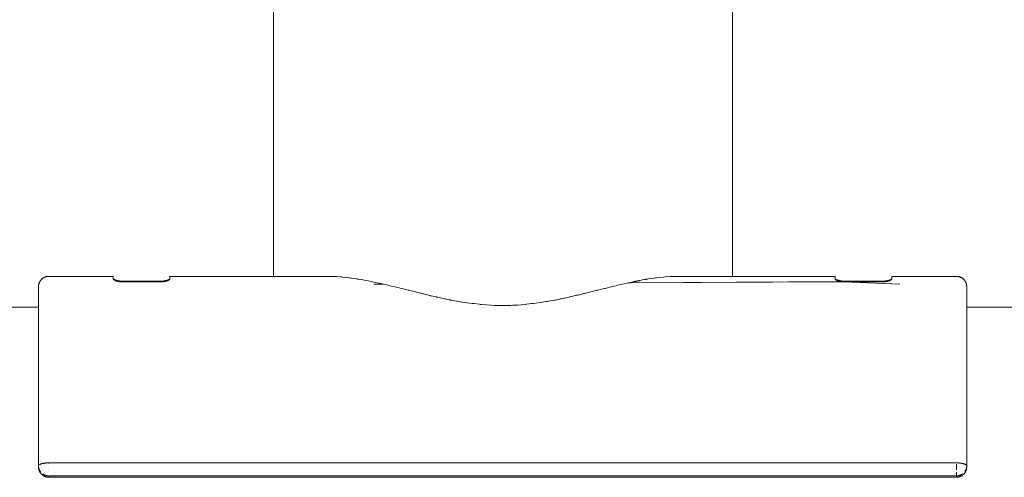
# Model space of a CAD drawing. Units: millimetres. Extents: x -1143 to 1143, y -3800 to 3800.
# Drawn here: x -968 to -777, y 11 to 100 of the extents above; entities that cross this region are included whole.
import ezdxf

# ---------------------------------------------------------------- set-up
doc = ezdxf.new("R2010")
doc.units = ezdxf.units.MM
for name, color, linetype, lineweight in [('EF-A Material-Steel-Pipe', 7, 'Continuous', 5), ('EF-Swing-Component-Frame-Beam-Steel', 7, 'Continuous', 5), ('None', 7, 'Continuous', 5)]:
    doc.layers.add(name, color=color, linetype=linetype, lineweight=lineweight)

# ---------------------------------------------------------------- blocks, each defined once
blk = doc.blocks.new('Group')
at = {"layer": 'EF-A Material-Steel-Pipe', "color": 7, "linetype": 'Continuous', "lineweight": 5, "transparency": 33554687}
for p, q in [((-907.93, 50.39), (-907.93, 50.39)), ((-906.98, 50.36), (-906.98, 50.36)), ((-905.79, 50.28), (-905.78, 50.28)), ((-904.92, 50.19), (-904.92, 50.18)), ((-902.73, 49.88), (-902.73, 49.88)), ((-840.76, 50.39), (-840.18, 50.4)), ((-900.42, 49.47), (-900.42, 49.47)), ((-898.23, 48.89), (-898.23, 48.89)), ((-897.71, 48.9), (-897.67, 48.89)), ((-896.75, 48.66), (-896.75, 48.66)), ((-895.48, 48.37), (-895.48, 48.37)), ((-894.19, 48.04), (-894.18, 48.04)), ((-850.21, 49.13), (-850.21, 49.13)), ((-850.19, 49.13), (-850.18, 49.13)), ((-850.19, 49.13), (-850.19, 49.13)), ((-850.18, 49.13), (-850.18, 49.13)), ((-850.1, 49.15), (-850.09, 49.15)), ((-850.09, 49.15), (-850.09, 49.15)), ((-849.76, 49.13), (-849.75, 49.13)), ((-849.7, 49.14), (-849.65, 49.15)), ((-849.05, 49.39), (-849.05, 49.39)), ((-830.01, 49.24), (-830.01, 49.26)), ((-830.01, 49.22), (-830.01, 49.23)), ((-892.86, 47.71), (-892.76, 47.69)), ((-891.53, 47.38), (-891.52, 47.37)), ((-888.54, 46.65), (-888.52, 46.65)), ((-887.42, 46.4), (-887.41, 46.39)), ((-885.86, 46.07), (-885.84, 46.07)), ((-859.57, 46.88), (-858.85, 47.04)), ((-857.44, 47.38), (-856.47, 47.64)), ((-884.61, 45.81), (-884.59, 45.8)), ((-883.53, 45.6), (-883.51, 45.6)), ((-881.76, 45.32), (-881.74, 45.31)), ((-880.51, 45.15), (-880.49, 45.15)), ((-878.87, 44.97), (-878.85, 44.96)), ((-877.7, 44.86), (-877.68, 44.86)), ((-875.96, 44.77), (-875.94, 44.77))]:
    blk.add_line(p, q, dxfattribs=at)
at = {"layer": 'EF-A Material-Steel-Pipe', "color": 7, "linetype": 'Continuous', "lineweight": 5, "transparency": 33554687, "flags": 128}
for points in [[(-830.01, 138.87), (-830.01, 73.37), (-830.01, 50.4)], [(-919.01, 50.4), (-919.01, 73.37), (-919.01, 138.87)], [(-847.92, 49.59), (-847.89, 49.6), (-847.42, 49.69), (-847.42, 49.69), (-847.06, 49.77), (-846.98, 49.78), (-846.95, 49.78), (-846.88, 49.8), (-846.81, 49.81), (-846.75, 49.82), (-846.67, 49.83), (-846.61, 49.84), (-846.52, 49.85), (-846.51, 49.85), (-846.28, 49.89), (-846.28, 49.89), (-845.76, 49.97), (-845.17, 50.06), (-845.17, 50.06), (-845.14, 50.07)], [(-845.14, 50.07), (-844.95, 50.09), (-844.75, 50.11), (-844.1, 50.19), (-844.09, 50.19), (-843.41, 50.27), (-843.36, 50.27)], [(-843.36, 50.27), (-843.05, 50.29), (-843.05, 50.29)], [(-843.05, 50.29), (-842.05, 50.36), (-842.05, 50.36), (-841.71, 50.38)], [(-841.71, 50.38), (-841.42, 50.39), (-841.06, 50.39)], [(-841.06, 50.39), (-841.05, 50.39), (-840.76, 50.39)], [(-899.58, 49.3), (-899.22, 49.22), (-899.22, 49.22), (-898.59, 49.08), (-898.15, 48.98), (-898.15, 48.98), (-897.72, 48.9)], [(-856.47, 47.64), (-856.37, 47.66), (-856.16, 47.71), (-856.14, 47.72), (-854.88, 48.02), (-854.83, 48.03)], [(-854.83, 48.03), (-854.83, 48.03), (-854.69, 48.07), (-853.79, 48.31)], [(-853.79, 48.31), (-853.54, 48.36), (-853.53, 48.36), (-853.02, 48.48), (-852.56, 48.59), (-852.26, 48.66), (-852.26, 48.66), (-851.36, 48.88), (-851.33, 48.89)], [(-851.33, 48.89), (-851.01, 48.96), (-851.01, 48.96), (-850.43, 49.08), (-850.23, 49.13)], [(-850.21, 49.13), (-850.21, 49.13), (-850.2, 49.13)], [(-850.2, 49.13), (-850.2, 49.13), (-850.19, 49.13)], [(-850.18, 49.13), (-850.17, 49.14), (-850.17, 49.14), (-850.16, 49.14)], [(-850.09, 49.15), (-849.72, 49.23), (-849.71, 49.23), (-849.12, 49.37)], [(-849.12, 49.37), (-849.12, 49.37), (-849.1, 49.38), (-849.09, 49.38), (-849.07, 49.38), (-849.07, 49.38), (-849.05, 49.39)], [(-849.05, 49.39), (-849.02, 49.39), (-848.98, 49.4)], [(-848.98, 49.4), (-848.95, 49.41), (-848.91, 49.42), (-848.9, 49.42), (-848.87, 49.42), (-848.85, 49.43), (-848.83, 49.43), (-848.77, 49.44), (-848.71, 49.45), (-848.66, 49.46), (-848.64, 49.47)], [(-848.64, 49.47), (-848.62, 49.47), (-848.59, 49.48), (-848.59, 49.48), (-848.58, 49.48), (-848.54, 49.49), (-848.49, 49.49), (-848.45, 49.5), (-848.43, 49.51), (-848.39, 49.51), (-848.36, 49.52), (-848.35, 49.52), (-848.29, 49.53), (-848.24, 49.54), (-848.17, 49.55), (-848.13, 49.56), (-848.09, 49.56), (-848.06, 49.57), (-847.94, 49.59), (-847.92, 49.59)], [(-834.41, 49.23), (-834.38, 49.22), (-834.41, 49.23)], [(-834.35, 49.21), (-834.34, 49.2), (-834.35, 49.21)], [(-864.55, 45.78), (-864.42, 45.8), (-864.4, 45.81), (-864.09, 45.87), (-863.44, 46.01), (-863.32, 46.04)], [(-863.32, 46.04), (-863.01, 46.1), (-862.99, 46.1), (-862.3, 46.24)], [(-862.3, 46.24), (-861.61, 46.39), (-861.59, 46.4), (-861.13, 46.5), (-860.43, 46.67), (-860.22, 46.72), (-860.2, 46.72), (-859.94, 46.78), (-859.57, 46.88)], [(-858.85, 47.04), (-858.83, 47.05), (-858.71, 47.07), (-857.49, 47.37), (-857.48, 47.38), (-857.46, 47.38), (-857.44, 47.38)], [(-874.51, 44.75), (-874.17, 44.75), (-873.39, 44.76)], [(-873.39, 44.76), (-873.07, 44.77), (-873.05, 44.77), (-872.59, 44.79), (-871.81, 44.83), (-871.62, 44.84)], [(-871.62, 44.84), (-871.6, 44.84), (-871.01, 44.89), (-870.22, 44.96), (-870.17, 44.96), (-870.14, 44.96), (-869.92, 44.99), (-869.4, 45.05), (-868.92, 45.11)], [(-868.92, 45.11), (-868.59, 45.14), (-868.57, 45.14), (-867.76, 45.25), (-867.28, 45.31), (-867.26, 45.32), (-866.91, 45.37), (-866.06, 45.5), (-865.84, 45.54), (-865.82, 45.54), (-865.61, 45.58), (-864.55, 45.78)]]:
    blk.add_lwpolyline(points, dxfattribs=at)
at = {"layer": 'EF-Swing-Component-Frame-Beam-Steel', "color": 7, "linetype": 'Continuous', "lineweight": 5, "transparency": 33554687}
blk.add_line((-784.57, 44.45), (784.57, 44.45), dxfattribs=at)
at = {"layer": 'EF-Swing-Component-Frame-Beam-Steel', "color": 7, "linetype": 'Continuous', "lineweight": 5, "transparency": 33554687, "flags": 128}
blk.add_lwpolyline([(-1063.52, 44.44), (-1063.5, 44.45), (-964.57, 44.45)], dxfattribs=at)
at = {"layer": 'None', "color": 7, "linetype": 'Continuous', "lineweight": 5, "transparency": 33554687}
for p, q in [((-908.84, 50.4), (-907.93, 50.39)), ((-907.93, 50.39), (-907.6, 50.39)), ((-906.98, 50.36), (-906.79, 50.35)), ((-906.79, 50.35), (-905.97, 50.29)), ((-905.97, 50.29), (-905.79, 50.28)), ((-904.92, 50.18), (-904.39, 50.12)), ((-903.84, 50.06), (-902.93, 49.91)), ((-902.73, 49.88), (-902.47, 49.84)), ((-901.4, 49.65), (-900.58, 49.5)), ((-840.18, 50.4), (-810.09, 50.4)), ((-900.58, 49.5), (-900.42, 49.47)), ((-900.58, 49.5), (-900.58, 49.5)), ((-899.81, 49.35), (-899.58, 49.3)), ((-897.67, 48.89), (-896.75, 48.66)), ((-896.75, 48.66), (-896.46, 48.59)), ((-896.46, 48.59), (-896.42, 48.58)), ((-896.42, 48.58), (-895.48, 48.37)), ((-894.18, 48.04), (-894.13, 48.02)), ((-799.09, 48.95), (-799.09, 48.95)), ((-964.57, 47.73), (-964.57, 47.72)), ((-891.52, 47.37), (-890.18, 47.05)), ((-890.18, 47.05), (-890.14, 47.04)), ((-888.62, 46.67), (-888.61, 46.67)), ((-888.61, 46.67), (-888.54, 46.65)), ((-888.52, 46.65), (-887.42, 46.4)), ((-887.41, 46.39), (-887.14, 46.33)), ((-887.14, 46.33), (-885.86, 46.07)), ((-885.84, 46.07), (-885.69, 46.04)), ((-885.69, 46.04), (-884.92, 45.87)), ((-884.92, 45.87), (-884.66, 45.82)), ((-884.66, 45.82), (-884.61, 45.81)), ((-884.59, 45.8), (-883.53, 45.6)), ((-881.74, 45.31), (-881.46, 45.27)), ((-881.46, 45.27), (-880.51, 45.15)), ((-878.85, 44.96), (-878.61, 44.94)), ((-878.61, 44.94), (-877.7, 44.86)), ((-876.09, 44.77), (-875.96, 44.77)), ((-875.94, 44.77), (-875.28, 44.75)), ((-875.28, 44.75), (-874.51, 44.75)), ((-964.57, 39.88), (-964.57, 40.02)), ((-784.57, 13.59), (-784.57, 13.64)), ((-960.65, 11.44), (-786.57, 11.44))]:
    blk.add_line(p, q, dxfattribs=at)
at = {"layer": 'None', "color": 7, "linetype": 'Continuous', "lineweight": 5, "transparency": 33554687, "flags": 128}
for points in [[(-964.57, 13.67), (-964.57, 15.61), (-964.57, 17.57), (-964.57, 19.5), (-964.57, 21.38), (-964.57, 23.23), (-964.57, 25.04), (-964.57, 26.8), (-964.57, 28.51), (-964.57, 30.16), (-964.57, 31.76), (-964.57, 33.3), (-964.57, 34.78), (-964.57, 36.2), (-964.57, 37.54), (-964.57, 38.82), (-964.57, 40.02), (-964.57, 41.15), (-964.57, 42.2), (-964.57, 43.17), (-964.57, 44.06), (-964.57, 44.87), (-964.57, 45.6), (-964.57, 46.23), (-964.57, 46.79), (-964.57, 47.25), (-964.57, 47.63), (-964.57, 47.91), (-964.57, 48.11), (-964.57, 48.22), (-964.57, 48.39), (-964.57, 48.41), (-964.57, 48.48), (-964.57, 48.57), (-964.56, 48.65), (-964.55, 48.74), (-964.53, 48.82), (-964.51, 48.9), (-964.49, 48.98), (-964.46, 49.06), (-964.43, 49.14), (-964.4, 49.22), (-964.37, 49.29), (-964.33, 49.37), (-964.29, 49.44), (-964.24, 49.51), (-964.19, 49.58), (-964.14, 49.64), (-964.09, 49.71), (-964.08, 49.71), (-964.03, 49.77), (-963.97, 49.83), (-963.91, 49.89), (-963.85, 49.94), (-963.78, 49.99), (-963.72, 50.04), (-963.65, 50.09), (-963.58, 50.13), (-963.5, 50.17), (-963.43, 50.21), (-963.36, 50.24), (-963.28, 50.27), (-963.2, 50.3), (-963.12, 50.32), (-963.04, 50.35), (-962.96, 50.36), (-962.88, 50.38), (-962.8, 50.39), (-962.72, 50.4), (-962.64, 50.4), (-962.49, 50.4), (-950.09, 50.4), (-950.09, 50.38), (-950.09, 50.27), (-950.09, 50.07), (-950.09, 49.91), (-950.09, 49.89), (-950.08, 49.87), (-950.08, 49.85), (-950.07, 49.83), (-950.06, 49.82), (-950.04, 49.8), (-950.03, 49.79), (-950.01, 49.77), (-950, 49.76), (-950, 49.75), (-949.96, 49.72), (-949.95, 49.72), (-949.92, 49.7), (-949.9, 49.68), (-949.87, 49.66), (-949.85, 49.65), (-949.82, 49.63), (-949.81, 49.63), (-949.79, 49.62), (-949.75, 49.6), (-949.72, 49.59), (-949.69, 49.57), (-949.66, 49.56), (-949.62, 49.54), (-949.61, 49.54), (-949.59, 49.53), (-949.54, 49.52), (-949.52, 49.51), (-949.48, 49.5), (-949.46, 49.49), (-949.41, 49.48), (-949.39, 49.47), (-949.36, 49.46), (-949.33, 49.45), (-949.31, 49.45), (-949.26, 49.44), (-949.25, 49.43), (-949.2, 49.42), (-949.19, 49.42), (-949.14, 49.41), (-949.13, 49.41), (-949.08, 49.4), (-949.08, 49.4), (-949.03, 49.39), (-949.03, 49.39), (-948.98, 49.38), (-948.97, 49.38), (-948.93, 49.37), (-948.92, 49.37), (-948.92, 49.37), (-948.89, 49.37), (-948.86, 49.36), (-948.84, 49.36), (-948.81, 49.36), (-948.79, 49.36), (-948.76, 49.35), (-948.75, 49.35), (-948.71, 49.35), (-948.7, 49.35), (-948.66, 49.34), (-948.66, 49.34), (-948.62, 49.34), (-948.61, 49.34), (-948.59, 49.34), (-948.57, 49.34), (-948.55, 49.33), (-948.52, 49.33), (-948.51, 49.33), (-948.48, 49.33), (-948.46, 49.33), (-948.43, 49.33), (-948.42, 49.33), (-948.39, 49.33), (-948.38, 49.33), (-948.35, 49.33), (-948.34, 49.33), (-948.3, 49.33), (-948.3, 49.33), (-948.26, 49.33), (-940.92, 49.33), (-940.9, 49.33), (-940.88, 49.33), (-940.86, 49.33), (-940.84, 49.33), (-940.83, 49.33), (-940.79, 49.33), (-940.79, 49.33), (-940.76, 49.33), (-940.75, 49.33), (-940.72, 49.33), (-940.7, 49.33), (-940.68, 49.33), (-940.66, 49.33), (-940.64, 49.33), (-940.61, 49.34), (-940.6, 49.34), (-940.56, 49.34), (-940.56, 49.34), (-940.52, 49.34), (-940.52, 49.34), (-940.48, 49.35), (-940.47, 49.35), (-940.44, 49.35), (-940.42, 49.35), (-940.4, 49.35), (-940.37, 49.36), (-940.35, 49.36), (-940.32, 49.36), (-940.31, 49.37), (-940.27, 49.37), (-940.26, 49.37), (-940.26, 49.37), (-940.22, 49.38), (-940.21, 49.38), (-940.17, 49.39), (-940.16, 49.39), (-940.13, 49.39), (-940.1, 49.4), (-940.09, 49.4), (-940.04, 49.41), (-940.03, 49.41), (-939.98, 49.42), (-939.93, 49.43), (-939.92, 49.44), (-939.88, 49.45), (-939.86, 49.45), (-939.83, 49.46), (-939.79, 49.47), (-939.78, 49.47), (-939.73, 49.49)], [(-950.09, 50), (-950.09, 49.97), (-950.08, 49.97), (-950.07, 49.94), (-950.07, 49.94), (-950.05, 49.91), (-950.04, 49.9), (-950.03, 49.89), (-950.02, 49.88), (-950.01, 49.87), (-950, 49.86), (-949.97, 49.84), (-949.96, 49.83), (-949.93, 49.81), (-949.91, 49.8), (-949.91, 49.8), (-949.86, 49.77), (-949.85, 49.77), (-949.8, 49.74), (-949.79, 49.74), (-949.76, 49.72), (-949.72, 49.71), (-949.7, 49.7), (-949.66, 49.68), (-949.65, 49.68), (-949.59, 49.66), (-949.59, 49.66), (-949.55, 49.65), (-949.52, 49.64), (-949.5, 49.63), (-949.46, 49.62), (-949.46, 49.62), (-949.41, 49.6), (-949.39, 49.6), (-949.35, 49.59), (-949.33, 49.58), (-949.3, 49.58), (-949.26, 49.57), (-949.25, 49.57), (-949.2, 49.56), (-949.2, 49.56), (-949.15, 49.55), (-949.14, 49.54), (-949.1, 49.54), (-949.08, 49.53), (-949.05, 49.53), (-949.04, 49.53), (-949.03, 49.52), (-949.01, 49.52), (-948.97, 49.52), (-948.96, 49.51), (-948.92, 49.51), (-948.92, 49.51), (-948.87, 49.5), (-948.86, 49.5), (-948.83, 49.5), (-948.81, 49.5), (-948.79, 49.49), (-948.76, 49.49), (-948.74, 49.49), (-948.71, 49.49), (-948.7, 49.48), (-948.66, 49.48), (-948.66, 49.48), (-948.62, 49.48), (-948.62, 49.48), (-948.58, 49.48), (-948.57, 49.47), (-948.54, 49.47), (-948.52, 49.47), (-948.5, 49.47), (-948.48, 49.47), (-948.47, 49.47), (-948.43, 49.47), (-948.43, 49.47), (-948.4, 49.47), (-948.39, 49.47), (-948.36, 49.47), (-948.35, 49.47), (-948.32, 49.47), (-948.3, 49.47), (-948.28, 49.46), (-948.26, 49.46), (-940.92, 49.46)], [(-940.92, 49.46), (-940.92, 49.33), (-940.92, 49.46), (-940.88, 49.47), (-940.88, 49.47), (-940.84, 49.47), (-940.84, 49.47), (-940.8, 49.47), (-940.79, 49.47), (-940.76, 49.47), (-940.75, 49.47), (-940.72, 49.47), (-940.7, 49.47), (-940.68, 49.47), (-940.66, 49.47), (-940.63, 49.47), (-940.61, 49.47), (-940.59, 49.48), (-940.57, 49.48), (-940.56, 49.48), (-940.53, 49.48), (-940.52, 49.48), (-940.48, 49.48), (-940.47, 49.49), (-940.44, 49.49), (-940.42, 49.49), (-940.39, 49.49), (-940.37, 49.5), (-940.34, 49.5), (-940.32, 49.5), (-940.29, 49.5), (-940.27, 49.51), (-940.25, 49.51), (-940.21, 49.52), (-940.2, 49.52), (-940.16, 49.52), (-940.15, 49.52), (-940.14, 49.53), (-940.1, 49.53), (-940.1, 49.53), (-940.05, 49.54), (-940.04, 49.54), (-939.99, 49.55), (-939.98, 49.56), (-939.93, 49.57), (-939.92, 49.57), (-939.87, 49.58), (-939.86, 49.58), (-939.83, 49.59), (-939.79, 49.6), (-939.77, 49.61), (-939.73, 49.62), (-939.7, 49.62), (-939.66, 49.64), (-939.64, 49.64), (-939.59, 49.66), (-939.58, 49.66), (-939.56, 49.67), (-939.53, 49.68), (-939.5, 49.69), (-939.46, 49.71), (-939.43, 49.72), (-939.4, 49.74), (-939.38, 49.74), (-939.37, 49.75), (-939.33, 49.77), (-939.31, 49.78), (-939.28, 49.8), (-939.26, 49.81), (-939.25, 49.81), (-939.23, 49.83), (-939.22, 49.83), (-939.18, 49.86), (-939.18, 49.86), (-939.15, 49.89), (-939.15, 49.89), (-939.14, 49.9), (-939.13, 49.92), (-939.11, 49.94), (-939.1, 49.95), (-939.1, 49.97), (-939.09, 49.98), (-939.09, 50)], [(-939.73, 49.49), (-939.68, 49.5), (-939.66, 49.51), (-939.63, 49.52), (-939.6, 49.53), (-939.59, 49.53), (-939.54, 49.55), (-939.53, 49.56), (-939.48, 49.58), (-939.46, 49.59), (-939.42, 49.6), (-939.4, 49.62), (-939.38, 49.63), (-939.33, 49.65), (-939.32, 49.65), (-939.28, 49.68), (-939.27, 49.68), (-939.25, 49.7), (-939.25, 49.7), (-939.22, 49.72), (-939.21, 49.73), (-939.18, 49.76), (-939.17, 49.76), (-939.17, 49.77), (-939.16, 49.77), (-939.14, 49.8), (-939.13, 49.81), (-939.11, 49.83), (-939.11, 49.84), (-939.1, 49.87), (-939.1, 49.88), (-939.09, 49.91), (-939.09, 50.07), (-939.09, 50.27), (-939.09, 50.38), (-939.09, 50.4), (-908.84, 50.4)], [(-907.6, 50.39), (-907.3, 50.38), (-906.98, 50.36)], [(-905.78, 50.28), (-905.65, 50.27), (-904.92, 50.19)], [(-904.39, 50.12), (-904.33, 50.12), (-904.26, 50.11)], [(-904.26, 50.11), (-903.87, 50.07), (-903.84, 50.06)], [(-902.93, 49.91), (-902.93, 49.91), (-902.73, 49.88)], [(-902.47, 49.84), (-901.96, 49.77), (-901.4, 49.65)], [(-850.1, 49.15), (-849.71, 49.15), (-808.89, 49.37), (-808.92, 49.37), (-808.92, 49.37), (-808.93, 49.37), (-808.97, 49.38), (-808.98, 49.38), (-809.03, 49.39), (-809.03, 49.39), (-809.08, 49.4), (-809.08, 49.4), (-809.13, 49.41), (-809.14, 49.41), (-809.19, 49.42), (-809.2, 49.42), (-809.25, 49.43), (-809.26, 49.44), (-809.31, 49.45), (-809.33, 49.45), (-809.36, 49.46), (-809.39, 49.47), (-809.41, 49.48), (-809.46, 49.49), (-809.48, 49.5), (-809.52, 49.51), (-809.54, 49.52), (-809.59, 49.53), (-809.61, 49.54), (-809.62, 49.54), (-809.66, 49.56), (-809.69, 49.57), (-809.72, 49.59), (-809.75, 49.6), (-809.79, 49.62), (-809.81, 49.63), (-809.82, 49.63), (-809.85, 49.65), (-809.87, 49.66), (-809.9, 49.68), (-809.92, 49.7), (-809.95, 49.72), (-809.96, 49.72), (-810, 49.75), (-810, 49.76), (-810.01, 49.77), (-810.03, 49.79), (-810.04, 49.8), (-810.06, 49.82), (-810.07, 49.83), (-810.08, 49.85), (-810.08, 49.87), (-810.09, 49.89), (-810.09, 49.91), (-810.09, 50.07), (-810.09, 50.27), (-810.09, 50.38), (-810.09, 50.4)], [(-810.09, 50), (-810.09, 49.97), (-810.08, 49.97), (-810.07, 49.94), (-810.07, 49.94), (-810.05, 49.91), (-810.04, 49.9), (-810.03, 49.89), (-810.02, 49.88), (-810.01, 49.87), (-810, 49.86), (-809.97, 49.84), (-809.96, 49.83), (-809.93, 49.81), (-809.91, 49.8), (-809.91, 49.8), (-809.86, 49.77), (-809.85, 49.77), (-809.8, 49.74), (-809.79, 49.74), (-809.76, 49.72), (-809.72, 49.71), (-809.7, 49.7), (-809.66, 49.68), (-809.65, 49.68), (-809.59, 49.66), (-809.59, 49.66), (-809.55, 49.65), (-809.52, 49.64), (-809.5, 49.63), (-809.46, 49.62), (-809.46, 49.62), (-809.41, 49.6), (-809.39, 49.6), (-809.35, 49.59), (-809.33, 49.58), (-809.3, 49.58), (-809.26, 49.57), (-809.25, 49.57), (-809.2, 49.56), (-809.2, 49.56), (-809.15, 49.55), (-809.14, 49.54), (-809.1, 49.54), (-809.08, 49.53), (-809.05, 49.53), (-809.04, 49.53), (-809.03, 49.52), (-809.01, 49.52), (-808.97, 49.52), (-808.96, 49.51), (-808.92, 49.51), (-808.92, 49.51), (-808.87, 49.5), (-808.86, 49.5), (-808.83, 49.5), (-808.81, 49.5), (-808.79, 49.49), (-808.76, 49.49), (-808.74, 49.49), (-808.71, 49.49), (-808.7, 49.48), (-808.66, 49.48), (-808.66, 49.48), (-808.62, 49.48), (-808.62, 49.48), (-808.58, 49.48), (-808.57, 49.47), (-808.54, 49.47), (-808.52, 49.47), (-808.5, 49.47), (-808.48, 49.47), (-808.47, 49.47), (-808.43, 49.47), (-808.43, 49.47), (-808.4, 49.47), (-808.39, 49.47), (-808.36, 49.47), (-808.35, 49.47), (-808.32, 49.47), (-808.3, 49.47), (-808.28, 49.46), (-808.26, 49.46), (-800.92, 49.46), (-800.92, 49.33), (-800.92, 49.46), (-800.88, 49.47), (-800.88, 49.47), (-800.84, 49.47), (-800.84, 49.47), (-800.8, 49.47), (-800.79, 49.47), (-800.76, 49.47), (-800.75, 49.47), (-800.72, 49.47), (-800.7, 49.47), (-800.68, 49.47), (-800.66, 49.47), (-800.63, 49.47), (-800.61, 49.47), (-800.59, 49.48), (-800.57, 49.48), (-800.56, 49.48), (-800.53, 49.48), (-800.52, 49.48), (-800.48, 49.48), (-800.47, 49.49), (-800.44, 49.49), (-800.42, 49.49), (-800.39, 49.49), (-800.37, 49.5), (-800.34, 49.5), (-800.32, 49.5), (-800.29, 49.5), (-800.27, 49.51), (-800.25, 49.51), (-800.21, 49.52), (-800.2, 49.52), (-800.16, 49.52), (-800.15, 49.52), (-800.14, 49.53), (-800.1, 49.53), (-800.1, 49.53), (-800.05, 49.54), (-800.04, 49.54), (-799.99, 49.55), (-799.98, 49.56), (-799.93, 49.57), (-799.92, 49.57), (-799.87, 49.58), (-799.86, 49.58), (-799.83, 49.59), (-799.79, 49.6), (-799.77, 49.61), (-799.73, 49.62), (-799.7, 49.62), (-799.66, 49.64), (-799.64, 49.64), (-799.59, 49.66), (-799.58, 49.66), (-799.56, 49.67), (-799.53, 49.68), (-799.5, 49.69), (-799.46, 49.71), (-799.43, 49.72), (-799.4, 49.74), (-799.38, 49.74), (-799.37, 49.75), (-799.33, 49.77), (-799.31, 49.78), (-799.28, 49.8), (-799.26, 49.81), (-799.23, 49.83), (-799.22, 49.83), (-799.18, 49.86), (-799.18, 49.86), (-799.15, 49.89), (-799.15, 49.89), (-799.14, 49.9), (-799.13, 49.92), (-799.11, 49.94), (-799.1, 49.95), (-799.1, 49.97), (-799.09, 49.98), (-799.09, 50)], [(-799.73, 49.49), (-799.68, 49.5), (-799.66, 49.51), (-799.63, 49.52), (-799.6, 49.53), (-799.59, 49.53), (-799.54, 49.55), (-799.53, 49.56), (-799.48, 49.58), (-799.46, 49.59), (-799.42, 49.6), (-799.4, 49.62), (-799.38, 49.63), (-799.33, 49.65), (-799.32, 49.65), (-799.28, 49.68), (-799.27, 49.68), (-799.25, 49.7), (-799.22, 49.72), (-799.21, 49.73), (-799.18, 49.76), (-799.17, 49.76), (-799.17, 49.77), (-799.16, 49.77), (-799.14, 49.8), (-799.13, 49.81), (-799.11, 49.83), (-799.11, 49.84), (-799.1, 49.87), (-799.1, 49.88), (-799.09, 49.91), (-799.09, 50.07), (-799.09, 50.27), (-799.09, 50.38), (-799.09, 50.4), (-786.58, 50.4), (-786.5, 50.4), (-786.42, 50.4), (-786.34, 50.39), (-786.26, 50.38), (-786.17, 50.36), (-786.09, 50.34), (-786.01, 50.32), (-785.93, 50.29), (-785.85, 50.27), (-785.77, 50.23), (-785.7, 50.2), (-785.62, 50.16), (-785.55, 50.12), (-785.48, 50.07), (-785.41, 50.03), (-785.35, 49.98), (-785.28, 49.93), (-785.22, 49.87), (-785.16, 49.81), (-785.1, 49.75), (-785.05, 49.69), (-784.99, 49.63), (-784.95, 49.56), (-784.9, 49.49), (-784.86, 49.42), (-784.81, 49.35), (-784.78, 49.28), (-784.74, 49.2), (-784.71, 49.13), (-784.68, 49.05), (-784.66, 48.97), (-784.64, 48.89), (-784.62, 48.81), (-784.6, 48.73), (-784.59, 48.65), (-784.58, 48.57), (-784.58, 48.49), (-784.57, 48.41), (-784.57, 48.04), (-784.57, 48.03), (-784.57, 48.39), (-784.57, 48.41)], [(-964.57, 48.22), (-964.57, 48.24), (-964.57, 48.41)], [(-900.42, 49.47), (-899.91, 49.37), (-899.81, 49.35)], [(-897.71, 48.9), (-899.58, 48.89), (-897.71, 48.9)], [(-897.71, 48.9), (-899.58, 48.89), (-897.72, 48.9)], [(-895.48, 48.37), (-895.23, 48.31), (-894.63, 48.15), (-894.19, 48.04)], [(-894.13, 48.02), (-892.87, 47.72), (-892.86, 47.71)], [(-850.23, 49.13), (-849.76, 49.13), (-808.42, 49.33), (-808.39, 49.33), (-808.38, 49.33), (-797.55, 48.89), (-808.34, 49.33), (-808.3, 49.33), (-808.3, 49.33), (-808.26, 49.33), (-800.92, 49.33), (-800.9, 49.33), (-800.88, 49.33), (-800.86, 49.33), (-800.84, 49.33), (-800.83, 49.33), (-800.79, 49.33), (-800.79, 49.33), (-800.76, 49.33), (-800.75, 49.33), (-800.72, 49.33), (-800.7, 49.33), (-800.68, 49.33), (-800.66, 49.33), (-800.64, 49.33), (-800.61, 49.34), (-800.6, 49.34), (-800.56, 49.34), (-800.56, 49.34), (-800.52, 49.34), (-800.52, 49.34), (-800.48, 49.35), (-800.47, 49.35), (-800.44, 49.35), (-800.42, 49.35), (-800.4, 49.35), (-800.37, 49.36), (-800.35, 49.36), (-800.32, 49.36), (-800.31, 49.37), (-800.27, 49.37), (-800.26, 49.37), (-800.26, 49.37), (-800.22, 49.38), (-800.21, 49.38), (-800.17, 49.39), (-800.16, 49.39), (-800.13, 49.39), (-800.1, 49.4), (-800.09, 49.4), (-800.04, 49.41), (-800.03, 49.41), (-799.98, 49.42), (-799.93, 49.43), (-799.92, 49.44), (-799.88, 49.45), (-799.86, 49.45), (-799.83, 49.46), (-799.79, 49.47), (-799.78, 49.47), (-799.73, 49.49)], [(-850.21, 49.13), (-849.75, 49.13), (-808.51, 49.33), (-808.52, 49.33), (-808.55, 49.33), (-808.57, 49.34), (-808.59, 49.34), (-808.61, 49.34), (-808.62, 49.34), (-808.66, 49.34), (-808.66, 49.34), (-808.7, 49.35), (-808.71, 49.35), (-808.75, 49.35), (-849.71, 49.14), (-850.16, 49.14)], [(-800.92, 49.02), (-800.92, 49.02), (-800.92, 49.02)], [(-784.57, 13.67), (-784.57, 15.55), (-784.57, 17.5), (-784.57, 19.42), (-784.57, 21.3), (-784.57, 23.14), (-784.57, 24.94), (-784.57, 26.69), (-784.57, 28.39), (-784.57, 30.04), (-784.57, 31.64), (-784.57, 33.17), (-784.57, 34.64), (-784.57, 36.05), (-784.57, 37.39), (-784.57, 38.66), (-784.57, 39.86), (-784.57, 40.98), (-784.57, 42.03), (-784.57, 43), (-784.57, 43.89), (-784.57, 44.69), (-784.57, 45.41), (-784.57, 46.05), (-784.57, 46.6), (-784.57, 47.06), (-784.57, 47.44), (-784.57, 47.72), (-784.57, 47.92), (-784.57, 48.03)], [(-892.76, 47.69), (-892.54, 47.64), (-891.76, 47.43)], [(-891.76, 47.43), (-891.56, 47.38), (-891.53, 47.38)], [(-890.14, 47.04), (-889.44, 46.88), (-888.62, 46.67)], [(-883.51, 45.6), (-882.46, 45.42), (-881.76, 45.32)], [(-880.49, 45.15), (-880.09, 45.11), (-879.56, 45.04)], [(-879.56, 45.04), (-879.09, 44.99), (-878.87, 44.97)], [(-877.68, 44.86), (-876.88, 44.81), (-876.09, 44.77)], [(-964.57, 40.02), (-964.57, 41), (-964.57, 41.15)], [(-785.16, 12.03), (-785.14, 12.05), (-785.13, 12.06), (-785.1, 12.09), (-785.07, 12.13), (-785.06, 12.14), (-785.03, 12.17), (-785, 12.21), (-784.97, 12.25), (-784.96, 12.26), (-784.94, 12.3), (-784.91, 12.33), (-784.89, 12.37), (-784.88, 12.38), (-784.85, 12.42), (-784.83, 12.46), (-784.81, 12.51), (-784.79, 12.55), (-784.78, 12.56), (-784.76, 12.6), (-784.74, 12.65), (-784.72, 12.69), (-784.71, 12.73), (-784.7, 12.74), (-784.68, 12.79), (-784.67, 12.83), (-784.66, 12.88), (-784.64, 12.93), (-784.64, 12.94), (-784.63, 12.98), (-784.62, 13.03), (-784.61, 13.08), (-784.6, 13.12), (-784.6, 13.14), (-784.59, 13.18), (-784.59, 13.23), (-784.58, 13.28), (-784.58, 13.33), (-784.58, 13.36), (-784.58, 13.39), (-784.57, 13.44), (-784.57, 13.54), (-784.57, 13.59), (-784.57, 13.64), (-784.57, 13.67), (-784.58, 13.63), (-784.57, 13.67), (-784.58, 13.67), (-784.57, 13.67), (-784.57, 15.67)], [(-963.99, 12.03), (-964.01, 12.05), (-964.02, 12.06), (-964.05, 12.09), (-964.08, 12.13), (-964.09, 12.14), (-964.12, 12.17), (-964.15, 12.21), (-964.18, 12.25), (-964.19, 12.26), (-964.21, 12.3), (-964.24, 12.33), (-964.26, 12.37), (-964.27, 12.38), (-964.3, 12.42), (-964.32, 12.46), (-964.34, 12.51), (-964.36, 12.55), (-964.37, 12.56), (-964.39, 12.6), (-964.41, 12.65), (-964.43, 12.69), (-964.44, 12.73), (-964.45, 12.74), (-964.47, 12.79), (-964.48, 12.83), (-964.49, 12.88), (-964.51, 12.93), (-964.51, 12.94), (-964.52, 12.98), (-964.53, 13.03), (-964.54, 13.08), (-964.55, 13.12), (-964.55, 13.14), (-964.56, 13.18), (-964.56, 13.23), (-964.57, 13.28), (-964.57, 13.33), (-964.57, 13.35), (-964.57, 13.37), (-964.57, 13.39), (-964.57, 13.44), (-964.57, 13.47), (-964.57, 13.51), (-964.57, 13.55), (-964.57, 13.57), (-964.57, 13.63), (-964.57, 13.67), (-964.57, 13.63)], [(-964.56, 13.43), (-964.56, 13.43), (-964.56, 13.43)], [(-964.54, 13.77), (-964.53, 13.79), (-964.54, 13.77)], [(-964.51, 13.81), (-964.51, 13.81), (-964.51, 13.81)], [(-964.45, 13.86), (-964.43, 13.88), (-964.45, 13.86)], [(-962.57, 14.23), (-962.62, 14.23), (-962.64, 14.23), (-962.71, 14.23), (-962.72, 14.23), (-962.75, 14.22), (-962.8, 14.22), (-962.85, 14.22), (-962.88, 14.22), (-962.94, 14.22), (-962.96, 14.22), (-963.03, 14.21), (-963.04, 14.21), (-963.08, 14.21), (-963.12, 14.21), (-963.17, 14.2), (-963.2, 14.2), (-963.26, 14.19), (-963.28, 14.19), (-963.31, 14.19), (-963.36, 14.18), (-963.4, 14.18), (-963.43, 14.17), (-963.49, 14.17), (-963.5, 14.16), (-963.54, 14.16), (-963.58, 14.15), (-963.63, 14.14), (-963.65, 14.14), (-963.71, 14.13), (-963.72, 14.13), (-963.75, 14.12), (-963.78, 14.11), (-963.84, 14.1), (-963.85, 14.1), (-963.88, 14.09), (-963.91, 14.09), (-963.95, 14.07), (-963.97, 14.07), (-964.03, 14.05), (-964.03, 14.05), (-964.06, 14.04), (-964.08, 14.04), (-964.09, 14.03), (-964.09, 14.03), (-964.14, 14.02), (-964.16, 14.01), (-964.19, 14), (-964.22, 13.99), (-964.24, 13.98), (-964.28, 13.96), (-964.29, 13.96), (-964.3, 13.95), (-964.33, 13.94), (-964.35, 13.93), (-964.37, 13.92), (-964.4, 13.9), (-964.4, 13.9), (-964.4, 13.9), (-964.37, 13.92), (-964.35, 13.93), (-964.33, 13.94), (-964.3, 13.95), (-964.29, 13.96), (-964.28, 13.96), (-964.24, 13.98), (-964.22, 13.99), (-964.19, 14), (-964.16, 14.01), (-964.14, 14.02), (-964.09, 14.03), (-964.09, 14.03), (-964.08, 14.04), (-964.06, 14.04), (-964.03, 14.05), (-964.03, 14.05), (-963.97, 14.07), (-963.95, 14.07), (-963.91, 14.09), (-963.88, 14.09), (-963.85, 14.1), (-963.84, 14.1), (-963.78, 14.11), (-963.75, 14.12), (-963.72, 14.13), (-963.71, 14.13), (-963.65, 14.14), (-963.63, 14.14), (-963.58, 14.15), (-963.54, 14.16), (-963.5, 14.16), (-963.49, 14.17), (-963.43, 14.17), (-963.4, 14.18), (-963.36, 14.18), (-963.31, 14.19), (-963.28, 14.19), (-963.26, 14.19), (-963.2, 14.2), (-963.17, 14.2), (-963.12, 14.21), (-963.08, 14.21), (-963.04, 14.21), (-963.03, 14.21), (-962.96, 14.22), (-962.94, 14.22), (-962.88, 14.22), (-962.85, 14.22), (-962.8, 14.22), (-962.75, 14.22), (-962.72, 14.23), (-962.71, 14.23), (-962.64, 14.23), (-962.62, 14.23), (-962.57, 14.23), (-786.57, 14.23)], [(-962.57, 14.14), (-962.57, 14.15), (-962.57, 14.14)], [(-786.57, 14.23), (-786.53, 14.23), (-786.5, 14.23), (-786.43, 14.23), (-786.42, 14.23), (-786.34, 14.22), (-786.33, 14.22), (-786.26, 14.22), (-786.23, 14.22), (-786.17, 14.22), (-786.14, 14.21), (-786.09, 14.21), (-786.04, 14.21), (-786.01, 14.2), (-785.95, 14.2), (-785.93, 14.2), (-785.85, 14.19), (-785.85, 14.19), (-785.77, 14.18), (-785.76, 14.18), (-785.7, 14.17), (-785.68, 14.17), (-785.62, 14.16), (-785.59, 14.15), (-785.55, 14.15), (-785.5, 14.14), (-785.48, 14.14), (-785.42, 14.13), (-785.41, 14.12), (-785.35, 14.11), (-785.34, 14.11), (-785.28, 14.1), (-785.27, 14.09), (-785.22, 14.08), (-785.2, 14.07), (-785.16, 14.06), (-785.13, 14.05), (-785.1, 14.05), (-785.06, 14.03), (-785.05, 14.03), (-785, 14.01), (-784.99, 14.01), (-784.95, 13.99), (-784.94, 13.99), (-784.9, 13.98), (-784.89, 13.97), (-784.86, 13.96), (-784.84, 13.95), (-784.81, 13.94), (-784.79, 13.92), (-784.78, 13.92), (-784.75, 13.9), (-784.74, 13.9), (-784.71, 13.87), (-784.71, 13.87), (-784.68, 13.85), (-784.68, 13.85), (-784.66, 13.83), (-784.65, 13.82), (-784.64, 13.81), (-784.62, 13.79), (-784.62, 13.79), (-784.6, 13.77), (-784.6, 13.76), (-784.59, 13.74), (-784.59, 13.74), (-784.59, 13.74), (-784.6, 13.76), (-784.6, 13.77), (-784.62, 13.79), (-784.62, 13.79), (-784.64, 13.81), (-784.65, 13.82), (-784.66, 13.83), (-784.68, 13.85), (-784.68, 13.85), (-784.71, 13.87), (-784.71, 13.87), (-784.74, 13.9), (-784.75, 13.9), (-784.78, 13.92), (-784.79, 13.92), (-784.81, 13.94), (-784.84, 13.95), (-784.86, 13.96), (-784.89, 13.97), (-784.9, 13.98), (-784.94, 13.99), (-784.95, 13.99), (-784.99, 14.01), (-785, 14.01), (-785.05, 14.03), (-785.06, 14.03), (-785.1, 14.05), (-785.13, 14.05), (-785.16, 14.06), (-785.2, 14.07), (-785.22, 14.08), (-785.27, 14.09), (-785.28, 14.1), (-785.34, 14.11), (-785.35, 14.11), (-785.41, 14.12), (-785.42, 14.13), (-785.48, 14.14), (-785.5, 14.14), (-785.55, 14.15), (-785.59, 14.15), (-785.62, 14.16), (-785.68, 14.17), (-785.7, 14.17), (-785.76, 14.18), (-785.77, 14.18), (-785.85, 14.19), (-785.85, 14.19), (-785.93, 14.2), (-785.95, 14.2), (-786.01, 14.2), (-786.04, 14.21), (-786.09, 14.21), (-786.14, 14.21), (-786.17, 14.22), (-786.23, 14.22), (-786.26, 14.22), (-786.33, 14.22), (-786.34, 14.22), (-786.42, 14.23), (-786.43, 14.23), (-786.5, 14.23), (-786.53, 14.23), (-786.57, 14.23)], [(-786.57, 12.89), (-786.57, 12.94), (-786.57, 12.99), (-786.57, 13.03), (-786.57, 13.08), (-786.57, 13.11), (-786.57, 13.18), (-786.57, 13.19), (-786.57, 13.28), (-786.57, 13.28), (-786.57, 13.36), (-786.57, 13.38), (-786.57, 13.45), (-786.57, 13.48), (-786.57, 13.54), (-786.57, 13.58), (-786.57, 13.62), (-786.57, 13.68), (-786.57, 13.71), (-786.57, 13.78), (-786.57, 13.8), (-786.57, 13.88), (-786.57, 13.89), (-786.57, 13.97), (-786.57, 13.98), (-786.57, 13.97), (-786.57, 13.89), (-786.57, 13.88), (-786.57, 13.8), (-786.57, 13.78), (-786.57, 13.71), (-786.57, 13.68), (-786.57, 13.62), (-786.57, 13.58), (-786.57, 13.54), (-786.57, 13.48), (-786.57, 13.45), (-786.57, 13.38), (-786.57, 13.36), (-786.57, 13.28), (-786.57, 13.28), (-786.57, 13.19), (-786.57, 13.18), (-786.57, 13.11), (-786.57, 13.08), (-786.57, 13.03), (-786.57, 12.99), (-786.57, 12.94), (-786.57, 12.89)], [(-964.55, 13.34), (-964.55, 13.34), (-964.53, 13.26), (-964.53, 13.25), (-964.51, 13.18), (-964.5, 13.15), (-964.49, 13.1), (-964.47, 13.06), (-964.46, 13.03), (-964.44, 12.97), (-964.43, 12.95), (-964.4, 12.89), (-964.4, 12.87), (-964.36, 12.8), (-964.36, 12.8), (-964.32, 12.73), (-964.31, 12.71), (-964.28, 12.65), (-964.26, 12.63), (-964.23, 12.58), (-964.21, 12.55), (-964.18, 12.52), (-964.15, 12.48), (-964.18, 12.52), (-964.21, 12.55), (-964.23, 12.58), (-964.26, 12.63), (-964.28, 12.65), (-964.31, 12.71), (-964.32, 12.73), (-964.36, 12.8), (-964.36, 12.8), (-964.4, 12.87), (-964.4, 12.89), (-964.43, 12.95), (-964.44, 12.97), (-964.46, 13.03), (-964.47, 13.06), (-964.49, 13.1), (-964.5, 13.15), (-964.51, 13.18), (-964.53, 13.25), (-964.53, 13.26), (-964.55, 13.34), (-964.55, 13.34)], [(-963.99, 12.03), (-963.98, 12.02), (-963.94, 11.99), (-963.91, 11.96), (-963.9, 11.95), (-963.87, 11.92), (-963.83, 11.89), (-963.79, 11.86), (-963.77, 11.85), (-963.74, 11.82), (-963.7, 11.79), (-963.66, 11.77), (-963.64, 11.76), (-963.6, 11.73), (-963.57, 11.71), (-963.54, 11.7), (-963.51, 11.68), (-963.47, 11.66), (-963.45, 11.65), (-963.41, 11.63), (-963.37, 11.61), (-963.35, 11.6), (-963.31, 11.59), (-963.28, 11.58), (-963.22, 11.56), (-963.19, 11.54), (-963.15, 11.53), (-963.1, 11.52), (-963.07, 11.51), (-963.02, 11.5), (-962.99, 11.49), (-962.95, 11.48), (-962.92, 11.47), (-962.87, 11.47), (-962.85, 11.46), (-962.8, 11.45), (-962.76, 11.45), (-962.71, 11.44), (-962.7, 11.44), (-962.66, 11.44), (-962.62, 11.44), (-962.57, 11.44), (-960.65, 11.44)], [(-963.77, 12.11), (-963.76, 12.11), (-963.73, 12.08), (-963.69, 12.06), (-963.69, 12.06), (-963.62, 12.02), (-963.6, 12.01), (-963.55, 11.98), (-963.52, 11.96), (-963.48, 11.94), (-963.43, 11.92), (-963.4, 11.9), (-963.34, 11.88), (-963.32, 11.87), (-963.25, 11.84), (-963.24, 11.84), (-963.16, 11.82), (-963.16, 11.81), (-963.08, 11.79), (-963.06, 11.79), (-963.01, 11.78), (-963, 11.77), (-962.92, 11.76), (-962.91, 11.76), (-962.83, 11.75), (-962.82, 11.74), (-962.83, 11.75), (-962.91, 11.76), (-962.92, 11.76), (-963, 11.77), (-963.01, 11.78), (-963.06, 11.79), (-963.08, 11.79), (-963.16, 11.81), (-963.16, 11.82), (-963.24, 11.84), (-963.25, 11.84), (-963.32, 11.87), (-963.34, 11.88), (-963.4, 11.9), (-963.43, 11.92), (-963.48, 11.94), (-963.52, 11.96), (-963.55, 11.98), (-963.6, 12.01), (-963.62, 12.02), (-963.69, 12.06), (-963.69, 12.06), (-963.73, 12.08), (-963.76, 12.11), (-963.77, 12.11)], [(-963.14, 11.57), (-963.11, 11.57), (-963.08, 11.56), (-963.11, 11.57), (-963.14, 11.57)], [(-962.81, 11.51), (-962.77, 11.5), (-962.74, 11.5), (-962.73, 11.5), (-962.74, 11.5), (-962.77, 11.5), (-962.81, 11.51)], [(-786.57, 11.73), (-962.57, 11.73), (-962.62, 11.73), (-962.66, 11.73), (-962.62, 11.73), (-962.57, 11.73), (-962.57, 11.63), (-962.57, 11.53), (-962.57, 11.49), (-962.62, 11.49), (-962.65, 11.49), (-962.62, 11.49), (-962.57, 11.49), (-962.57, 11.48), (-962.57, 11.47), (-962.57, 11.48), (-962.57, 11.49), (-786.57, 11.49)], [(-962.57, 13), (-962.57, 13.03), (-962.57, 13)], [(-962.57, 12.56), (-962.57, 12.56), (-962.57, 12.56)], [(-962.57, 11.49), (-962.57, 11.53), (-962.57, 11.63), (-962.57, 11.73), (-962.57, 11.74), (-962.57, 11.75), (-962.57, 11.74), (-962.57, 11.73)], [(-962.57, 11.46), (-962.57, 11.47), (-962.57, 11.46)], [(-786.57, 11.81), (-786.57, 11.81), (-786.57, 11.84), (-786.57, 11.84), (-786.57, 11.88), (-786.57, 11.89), (-786.57, 11.91), (-786.57, 11.92), (-786.57, 11.96), (-786.57, 11.96), (-786.57, 12.01), (-786.57, 12.01), (-786.57, 12.06), (-786.57, 12.07), (-786.57, 12.11), (-786.57, 12.13), (-786.57, 12.17), (-786.57, 12.2), (-786.57, 12.23), (-786.57, 12.27), (-786.57, 12.29), (-786.57, 12.31), (-786.57, 12.34), (-786.57, 12.35), (-786.57, 12.42), (-786.57, 12.42), (-786.57, 12.42), (-786.57, 12.35), (-786.57, 12.34), (-786.57, 12.31), (-786.57, 12.29), (-786.57, 12.27), (-786.57, 12.23), (-786.57, 12.2), (-786.57, 12.17), (-786.57, 12.13), (-786.57, 12.11), (-786.57, 12.07), (-786.57, 12.06), (-786.57, 12.01), (-786.57, 12.01), (-786.57, 11.96), (-786.57, 11.96), (-786.57, 11.92), (-786.57, 11.91), (-786.57, 11.89), (-786.57, 11.88), (-786.57, 11.84), (-786.57, 11.84), (-786.57, 11.81), (-786.57, 11.81)], [(-786.57, 11.44), (-786.53, 11.44), (-786.49, 11.44), (-786.45, 11.44), (-786.44, 11.44), (-786.39, 11.45), (-786.35, 11.45), (-786.3, 11.46), (-786.28, 11.47), (-786.23, 11.47), (-786.2, 11.48), (-786.16, 11.49), (-786.13, 11.5), (-786.08, 11.51), (-786.04, 11.52), (-786, 11.53), (-785.96, 11.54), (-785.93, 11.56), (-785.87, 11.58), (-785.84, 11.59), (-785.8, 11.6), (-785.78, 11.61), (-785.74, 11.63), (-785.7, 11.65), (-785.68, 11.66), (-785.64, 11.68), (-785.61, 11.7), (-785.58, 11.71), (-785.55, 11.73), (-785.51, 11.76), (-785.49, 11.77), (-785.45, 11.79), (-785.41, 11.82), (-785.38, 11.85), (-785.36, 11.86), (-785.32, 11.89), (-785.28, 11.92), (-785.25, 11.95), (-785.24, 11.96), (-785.21, 11.99), (-785.17, 12.02), (-785.16, 12.03)], [(-786.57, 11.47), (-786.57, 11.48), (-786.57, 11.49), (-786.57, 11.59), (-786.57, 11.7), (-786.57, 11.73), (-786.57, 11.74), (-786.57, 11.75), (-786.57, 11.74), (-786.57, 11.73), (-786.57, 11.7), (-786.57, 11.59), (-786.57, 11.49), (-786.53, 11.49), (-786.49, 11.49), (-786.49, 11.49), (-786.41, 11.5), (-786.33, 11.51), (-786.41, 11.5), (-786.49, 11.49), (-786.49, 11.49), (-786.53, 11.49), (-786.57, 11.49), (-786.57, 11.48), (-786.57, 11.47)], [(-786.57, 11.73), (-786.53, 11.73), (-786.49, 11.73), (-786.53, 11.73), (-786.57, 11.73)], [(-786.38, 11.74), (-786.31, 11.75), (-786.28, 11.75), (-786.23, 11.76), (-786.18, 11.77), (-786.14, 11.78), (-786.14, 11.78), (-786.09, 11.79), (-786.06, 11.8), (-785.99, 11.81), (-785.97, 11.82), (-785.9, 11.84), (-785.89, 11.85), (-785.81, 11.88), (-785.81, 11.88), (-785.73, 11.91), (-785.72, 11.92), (-785.65, 11.95), (-785.63, 11.96), (-785.57, 11.99), (-785.55, 12.01), (-785.5, 12.03), (-785.46, 12.06), (-785.43, 12.08), (-785.42, 12.08), (-785.43, 12.08), (-785.46, 12.06), (-785.5, 12.03), (-785.55, 12.01), (-785.57, 11.99), (-785.63, 11.96), (-785.65, 11.95), (-785.72, 11.92), (-785.73, 11.91), (-785.81, 11.88), (-785.81, 11.88), (-785.89, 11.85), (-785.9, 11.84), (-785.97, 11.82), (-785.99, 11.81), (-786.06, 11.8), (-786.09, 11.79), (-786.14, 11.78), (-786.14, 11.78), (-786.18, 11.77), (-786.23, 11.76), (-786.28, 11.75), (-786.31, 11.75), (-786.38, 11.74)], [(-784.94, 12.55), (-784.94, 12.56), (-784.89, 12.63), (-784.89, 12.63), (-784.84, 12.7), (-784.84, 12.71), (-784.8, 12.78), (-784.79, 12.8), (-784.76, 12.85), (-784.75, 12.89), (-784.73, 12.93), (-784.71, 12.97), (-784.7, 13.01), (-784.68, 13.06), (-784.67, 13.09), (-784.65, 13.15), (-784.64, 13.17), (-784.62, 13.25), (-784.62, 13.25), (-784.61, 13.34), (-784.6, 13.34), (-784.61, 13.34), (-784.62, 13.25), (-784.62, 13.25), (-784.64, 13.17), (-784.65, 13.15), (-784.67, 13.09), (-784.68, 13.06), (-784.7, 13.01), (-784.71, 12.97), (-784.73, 12.93), (-784.75, 12.89), (-784.76, 12.85), (-784.79, 12.8), (-784.8, 12.78), (-784.84, 12.71), (-784.84, 12.7), (-784.89, 12.63), (-784.89, 12.63), (-784.94, 12.56), (-784.94, 12.55)], [(-784.73, 12.69), (-784.73, 12.69), (-784.73, 12.69)], [(-786.57, 11.44), (-786.57, 11.44), (-786.57, 11.44), (-786.57, 11.44), (-786.57, 11.45), (-786.57, 11.44), (-786.57, 11.44), (-786.57, 11.44), (-786.57, 11.44)]]:
    blk.add_lwpolyline(points, dxfattribs=at)

msp = doc.modelspace()

# ---------------------------------------------------------------- block references
at = {"layer": 'None', "color": 7, "transparency": 33554687}
msp.add_blockref('Group', (0, 0), dxfattribs=at)

doc.saveas('drawing.dxf')
